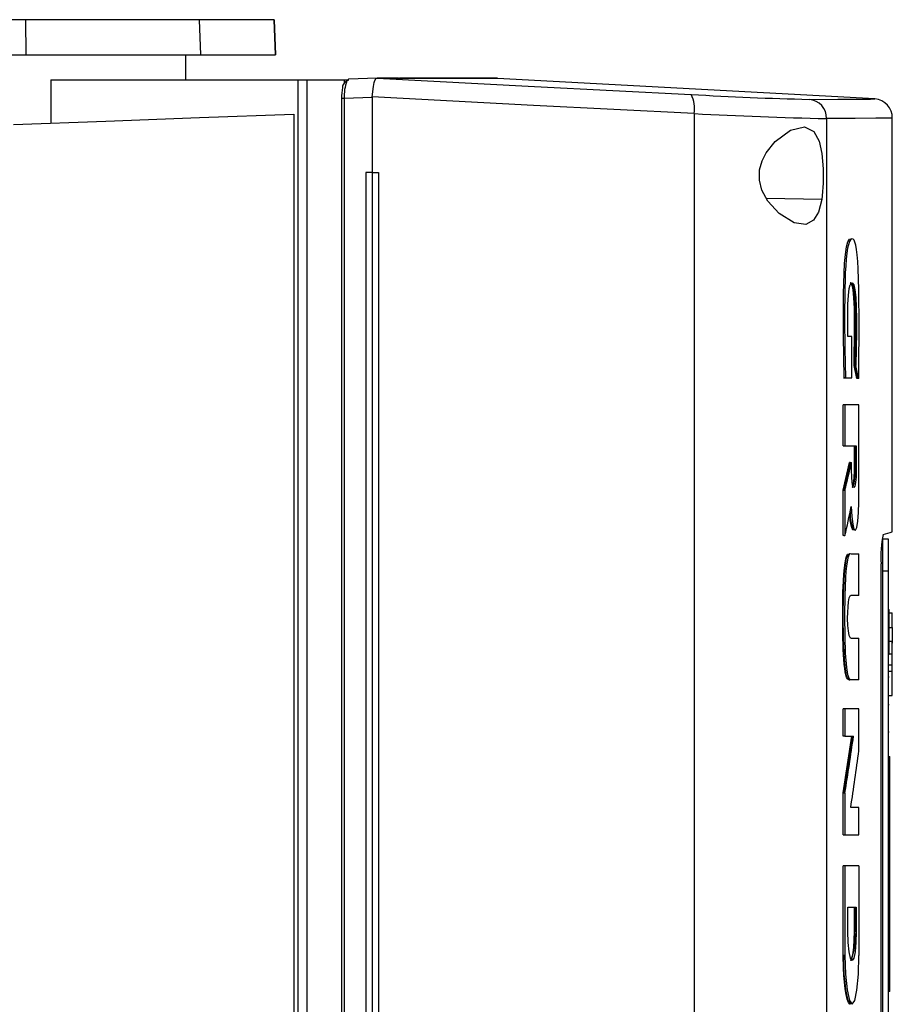
# Model space of a CAD drawing. Extents: x 0.4 to 10.6, y 0.4 to 8.1.
# Drawn here: x 3.8 to 4.1, y 4 to 4.2 of the extents above; entities that cross this region are included whole.
import ezdxf

# ---------------------------------------------------------------- set-up
doc = ezdxf.new("R2010")
doc.units = 0
doc.linetypes.add('SLD-SOLID', pattern=[0])
doc.layers.get('0').update_dxf_attribs({"linetype": 'CONTINUOUS'})

msp = doc.modelspace()

# ---------------------------------------------------------------- linework, layer by layer
at = {"color": 7, "linetype": 'SLD-SOLID'}
for p, q in [((3.849254396611653, 4.249253353443734), (3.782430404864403, 4.249253353443734)), ((3.849362472400188, 4.239238938760736), (3.849254396611653, 4.249253353443734)), ((3.898514736440892, 4.249253353443734), (3.849254396611653, 4.249253353443734)), ((3.898849833310565, 4.239238938760736), (3.898514736440892, 4.249253353443734)), ((3.919689442939986, 4.249253353443734), (3.898514736440892, 4.249253353443734)), ((3.919689442939986, 4.249253353443734), (3.920041438873699, 4.239238938760736)), ((3.920041487762024, 4.239238938760736), (3.919689491828311, 4.249253353443734)), ((3.82873830546714, 4.239238938760736), (3.849362472400188, 4.239238938760736)), ((3.849362472400188, 4.239238938760736), (3.898849833310565, 4.239238938760736)), ((3.894616251106157, 4.232205929636288), (3.894616251106157, 4.239238938760736)), ((3.898849833310565, 4.239238938760736), (3.920041438873699, 4.239238938760736)), ((3.856353396825618, 4.232205929636288), (3.856353396825618, 4.219929093681566)), ((3.856353396825618, 4.232205929636288), (3.926401157998274, 4.232205929636288)), ((3.926401157998274, 4.232205929636288), (3.926401157998274, 3.725709985165103)), ((3.926401157998274, 4.232205929636288), (3.928958832155507, 4.232205929636288)), ((3.928958832155507, 4.232205929636288), (3.928958832155507, 3.725709985165103)), ((3.928958832155507, 4.232205929636288), (3.9395926782013, 4.232205929636288)), ((3.9395926782013, 4.232205929636288), (3.93959284116238, 4.231226859465108)), ((3.9395926782013, 4.232205929636288), (3.940906095621182, 4.232205929636288)), ((3.940268901500621, 4.231864363211722), (3.940906095621182, 4.232205929636288)), ((3.940482152370462, 4.232205929636288), (3.940767448333959, 4.232363415224408)), ((3.948872936920885, 4.232659874021913), (3.940767448333959, 4.232363415224408)), ((3.94886490293962, 4.232659482915319), (3.948898391441647, 4.232659874021913)), ((3.953500721978835, 4.232659874021913), (3.948898391441647, 4.232659874021913)), ((3.954928000305609, 4.232677995294056), (3.953500705682727, 4.232677995294056)), ((3.955301995985179, 4.232561836635931), (3.953500721978835, 4.232659874021913)), ((3.955301995985179, 4.232612680493022), (3.955301995985179, 4.232561836635931)), ((3.955309769228715, 4.232612680493022), (3.955301995985179, 4.232612680493022)), ((3.980992435503326, 4.232677995294056), (3.955687203387082, 4.232677995294056)), ((3.983091341626954, 4.232614636025987), (3.981341547025915, 4.232677995294056)), ((3.983091341626954, 4.232614636025987), (3.983091341626954, 4.232564704750946)), ((4.090102733570371, 4.226746211966671), (3.983091341626954, 4.232564704750946)), ((3.938801176233687, 4.226877754150788), (3.938751913099075, 4.226877754150788)), ((3.938784651980132, 4.226877754150788), (3.938784651980132, 3.731038160650602)), ((3.947466338355217, 4.227165738972111), (3.939588653062613, 4.226877754150788)), ((3.939588653062613, 4.226877754150788), (3.939588653062613, 3.731038160650602)), ((3.947467185752835, 4.227313577264271), (3.947466338355217, 4.227165738972111)), ((3.947466338355217, 4.227165738972111), (3.947466338355217, 4.205882761131184)), ((4.038870475039422, 4.222584185972677), (4.038870475039422, 3.735331728828715)), ((3.925283473132087, 4.222426439646827), (3.925283473132087, 3.735489475154564)), ((4.076429418933075, 4.221191846501545), (4.076429418933075, 3.736724068299845)), ((4.095077283511352, 4.103896371879248), (4.095077283511352, 4.221336686309825)), ((3.945665406567142, 4.205882761131184), (3.945665406567142, 3.752033153670207)), ((3.947462883580311, 4.205882761131184), (3.945665406567142, 4.205882761131184)), ((3.947462883580311, 4.205882761131184), (3.947462883580311, 3.752033153670207)), ((3.947462883580311, 4.205882761131184), (3.949331704954491, 4.205882761131184)), ((3.949331704954491, 4.205882761131184), (3.949331704954491, 3.752033153670207)), ((3.949336626379119, 4.205882761131184), (3.949331704954491, 4.205882761131184)), ((3.949336626379119, 4.205882761131184), (3.949336626379119, 3.752033153670207)), ((4.083627800961938, 4.159332081110834), (4.082470027669967, 4.159332081110834)), ((4.083627800961938, 4.147645425004971), (4.083627800961938, 4.159332081110834)), ((4.085015903444978, 4.147369955594625), (4.084211136445418, 4.151087684498956)), ((4.084383907782883, 4.151087684498956), (4.084211136445418, 4.151087684498956)), ((4.084730363039861, 4.151087684498956), (4.084383907782883, 4.151087684498956)), ((4.084383907782883, 4.151087684498956), (4.085188707374657, 4.147369955594625)), ((4.08161728492833, 4.147645425004971), (4.081271807437835, 4.147645425004971)), ((4.081271807437835, 4.147645425004971), (4.081444546183083, 4.147645425004971)), ((4.081444546183083, 4.147645425004971), (4.081790056265794, 4.147645425004971)), ((4.081790056265794, 4.147645425004971), (4.083627800961938, 4.147645425004971)), ((4.085188707374657, 4.147369955594625), (4.085015903444978, 4.147369955594625)), ((4.085535423369365, 4.147369955594625), (4.085188707374657, 4.147369955594625)), ((4.081126609115178, 4.128336883614445), (4.081126609115178, 4.139957573074952)), ((4.081644792758706, 4.139957573074952), (4.081126609115178, 4.139957573074952)), ((4.081644792758706, 4.139957573074952), (4.081644792758706, 4.128336883614445)), ((4.085595653784689, 4.139957573074952), (4.081644792758706, 4.139957573074952)), ((4.085595653784689, 4.112334626992397), (4.085595653784689, 4.139957573074952)), ((4.081126609115178, 4.128336883614445), (4.081644792758706, 4.128336883614445)), ((4.081644792758706, 4.128336883614445), (4.084860340797606, 4.128336883614445)), ((4.084341081610947, 4.12139865265437), (4.084341081610947, 4.128336883614445)), ((4.084513852948411, 4.128336883614445), (4.084513852948411, 4.12139865265437)), ((4.084860340797606, 4.128336883614445), (4.084860340797606, 4.12139865265437)), ((4.081126609115178, 4.11568341201065), (4.082977195144458, 4.123548174489577)), ((4.083149933889706, 4.123548174489577), (4.081299347860426, 4.11568341201065)), ((4.083149933889706, 4.123548174489577), (4.082977195144458, 4.123548174489577)), ((4.083149933889706, 4.123548174489577), (4.083495998040092, 4.123548174489577)), ((4.083495998040092, 4.12139865265437), (4.083495998040092, 4.123548174489577)), ((4.084513852948411, 4.12139865265437), (4.084341081610947, 4.12139865265437)), ((4.084513852948411, 4.12139865265437), (4.084860340797606, 4.12139865265437)), ((4.081126609115178, 4.102809095550668), (4.081126609115178, 4.11568341201065)), ((4.081299347860426, 4.11568341201065), (4.081126609115178, 4.11568341201065)), ((4.081299347860426, 4.11568341201065), (4.081644792758706, 4.11568341201065)), ((4.081644792758706, 4.11568341201065), (4.081644792758706, 4.102809095550668)), ((4.081299347860426, 4.102809095550668), (4.081126609115178, 4.102809095550668)), ((4.081299347860426, 4.102809095550668), (4.081644792758706, 4.102809095550668)), ((4.094027455639053, 4.101816597386462), (4.092277677334123, 4.101816597386462)), ((4.092277677334123, 4.101816597386462), (4.092277677334123, 4.092739925944648)), ((4.094027455639053, 4.092739925944648), (4.094027455639053, 4.101816597386462)), ((4.083354906336662, 4.097634233849631), (4.083270133982626, 4.097701373814764)), ((4.083354906336662, 4.097634233849631), (4.085595653784689, 4.097634233849631)), ((4.085595653784689, 4.085848497406871), (4.085595653784689, 4.097634233849631)), ((4.091890318845959, 3.863086045592538), (4.091890318845959, 4.094829869208853)), ((4.094027455639053, 4.092739925944648), (4.092277677334123, 4.092739925944648)), ((4.092277677334123, 4.092739925944648), (4.092277677334123, 3.865812971127898)), ((4.094027455639053, 3.865812971127898), (4.094027455639053, 4.092739925944648)), ((4.085595653784689, 4.085848497406871), (4.08330347581968, 4.085848497406871)), ((4.094027455639053, 4.081884501717806), (4.094202443247211, 4.081884501717806)), ((4.094202443247211, 4.069177057404175), (4.094202443247211, 4.081884501717806)), ((4.094202443247211, 4.080908430030506), (4.095077348695785, 4.080908430030506)), ((4.095077348695785, 4.076717331779764), (4.095077348695785, 4.080908430030506)), ((4.094202443247211, 4.076717331779764), (4.095077348695785, 4.076717331779764)), ((4.095077348695785, 4.076717331779764), (4.095077348695785, 4.072299130967346)), ((4.08330347581968, 4.073705811013554), (4.085595653784689, 4.073705811013554)), ((4.085595653784689, 4.061912904283256), (4.085595653784689, 4.073705811013554)), ((4.095077348695785, 4.072801963677097), (4.094202443247211, 4.072801963677097)), ((4.095077348695785, 4.069173928551431), (4.095077348695785, 4.072801963677097)), ((4.094027455639053, 4.069177057404175), (4.094202443247211, 4.069177057404175)), ((4.095077348695785, 4.069173928551431), (4.094202443247211, 4.069173928551431)), ((4.095077348695785, 4.065545893425766), (4.095077348695785, 4.069173928551431)), ((4.095077348695785, 4.06604937797984), (4.094202443247211, 4.06604937797984)), ((4.094202443247211, 4.064313386182313), (4.095077348695785, 4.064313386182313)), ((4.095077348695785, 4.064313386182313), (4.095077348695785, 4.06604937797984)), ((4.095077348695785, 4.057437862645985), (4.095077348695785, 4.064313386182313)), ((4.08283616862546, 4.061912904283256), (4.083008907370708, 4.061912904283256)), ((4.083354906336662, 4.061912904283256), (4.083008907370708, 4.061912904283256)), ((4.085595653784689, 4.061912904283256), (4.083354906336662, 4.061912904283256)), ((4.094027455639053, 4.062725232676947), (4.094202443247211, 4.062725232676947)), ((4.094202443247211, 4.057437862645985), (4.095077348695785, 4.057437862645985)), ((4.081126609115178, 4.045913255038495), (4.081126609115178, 4.053687280787841)), ((4.081644792758706, 4.053687280787841), (4.081126609115178, 4.053687280787841)), ((4.085595653784689, 4.053687280787841), (4.081644792758706, 4.053687280787841)), ((4.081644792758706, 4.053687280787841), (4.081644792758706, 4.045913255038495)), ((4.085595653784689, 4.041766742939356), (4.085595653784689, 4.053687280787841)), ((4.094027455639053, 4.054875984092877), (4.094202443247211, 4.054875984092877)), ((4.094202443247211, 4.0470271266154), (4.094027455639053, 4.0470271266154)), ((4.081126609115178, 4.029785974675547), (4.083553914408073, 4.045913255038495)), ((4.081644792758706, 4.045913255038495), (4.081126609115178, 4.045913255038495)), ((4.083726653153322, 4.045913255038495), (4.081299347860426, 4.029785974675547)), ((4.081644792758706, 4.045913255038495), (4.084072912857003, 4.045913255038495)), ((4.094027455639053, 4.040091242294882), (4.094377430855369, 4.040091242294882)), ((4.094027455639053, 4.038276246965567), (4.094377430855369, 4.038276246965567)), ((4.094377430855369, 4.038276246965567), (4.094377430855369, 4.040091242294882)), ((4.094377430855369, 3.975295048603819), (4.094377430855369, 4.038276246965567)), ((4.081126609115178, 4.01787560559848), (4.081126609115178, 4.029785974675547)), ((4.081299347860426, 4.029785974675547), (4.081126609115178, 4.029785974675547)), ((4.081299347860426, 4.029785974675547), (4.081644792758706, 4.029785974675547)), ((4.081644792758706, 4.029785974675547), (4.081644792758706, 4.01787560559848)), ((4.085595653784689, 4.02568248430164), (4.083288972283523, 4.02568248430164)), ((4.085595653784689, 4.01787560559848), (4.085595653784689, 4.02568248430164)), ((4.081126609115178, 4.01787560559848), (4.081644792758706, 4.01787560559848)), ((4.081644792758706, 4.01787560559848), (4.085595653784689, 4.01787560559848)), ((4.081126609115178, 3.983677245105303), (4.081126609115178, 4.009089135248684)), ((4.081644792758706, 4.009089135248684), (4.081126609115178, 4.009089135248684)), ((4.081644792758706, 4.009089135248684), (4.081644792758706, 3.983677245105303)), ((4.085595653784689, 4.009089135248684), (4.081644792758706, 4.009089135248684)), ((4.085595653784689, 4.009089135248684), (4.085595653784689, 3.983677245105303)), ((4.082507085019654, 3.99738800819888), (4.08484016621585, 3.99738800819888)), ((4.082507085019654, 3.990449907607669), (4.082507085019654, 3.99738800819888)), ((4.08432090702919, 3.990449907607669), (4.08432090702919, 3.99738800819888)), ((4.084493678366655, 3.99738800819888), (4.084493678366655, 3.990449907607669)), ((4.08484016621585, 3.99738800819888), (4.08484016621585, 3.990449907607669)), ((4.084493678366655, 3.990449907607669), (4.08432090702919, 3.990449907607669)), ((4.08484016621585, 3.990449907607669), (4.084493678366655, 3.990449907607669)), ((4.081299347860426, 3.983677245105303), (4.081126609115178, 3.983677245105303)), ((4.081644792758706, 3.983677245105303), (4.081299347860426, 3.983677245105303)), ((4.094027455639053, 3.975295048603819), (4.094377430855369, 3.975295048603819)), ((4.094377430855369, 3.973480053274504), (4.094377430855369, 3.975295048603819)), ((4.094377430855369, 3.973480053274504), (4.094027455639053, 3.973480053274504))]:
    msp.add_line(p, q, dxfattribs=at)
at = {"color": 8, "linetype": 'SLD-SOLID'}
for p, q in [((3.939588653062613, 4.226877754150788), (3.938801176233687, 4.226877754150788)), ((4.075041642372196, 4.198222156293811), (4.059342004476493, 4.198494757589142))]:
    msp.add_line(p, q, dxfattribs=at)
at = {"color": 7, "linetype": 'SLD-SOLID', "flags": 128}
for points in [[(3.939592857458488, 4.231226859465108), (3.939918877395981, 4.231596715933236), (3.940268901500621, 4.231864363211722)], [(3.947478984135058, 4.227311360993577), (3.947716222875937, 4.228874353308127), (3.947899961494113, 4.230253395155096), (3.948080212745169, 4.2314177194825), (3.948226405130416, 4.232034103473089), (3.948619125038126, 4.23261320196848), (3.94886490293962, 4.232659482915319)], [(3.948898391441647, 4.232659874021913), (3.993528770682512, 4.23032236028433), (4.038010203495872, 4.228022523148542)], [(3.953500705682727, 4.232677995294056), (3.953951048628475, 4.232661699186013), (3.954401407870332, 4.232645403077971), (3.955301995985179, 4.232612680493022)], [(3.983091341626954, 4.232564704750946), (3.983091243850305, 4.232564704750946), (3.983088897210747, 4.232564704750946), (3.983083421718445, 4.232564704750946), (3.983074833669507, 4.232564704750946), (3.983063100471716, 4.232564704750946), (3.983030296406227, 4.232564704750946), (3.983009192946312, 4.232564704750946), (3.982984960633654, 4.232564704750946), (3.982957615764359, 4.232564704750946), (3.98292714204232, 4.232564704750946), (3.982893539467536, 4.232564704750946), (3.982856824336118, 4.232564704750946), (3.982816964055846, 4.232564704750946), (3.982773991218939, 4.232564704750946), (3.982727889529287, 4.232564704750946), (3.982678658986892, 4.232564704750946), (3.982626299591752, 4.232564704750946), (3.982570811343868, 4.232564704750946), (3.982512210539348, 4.232564704750946), (3.982450464585975, 4.232564574382081), (3.982385606075967, 4.232564574382081), (3.982317618713215, 4.232564574382081), (3.982246502497718, 4.232564574382081), (3.982172273725586, 4.232564574382081), (3.982094899804601, 4.232564574382081), (3.982014397030873, 4.232564574382081), (3.981930781700508, 4.232564574382081), (3.981844037517399, 4.232564574382081), (3.98166114629684, 4.232564574382081), (3.981565015555499, 4.232564574382081), (3.981465755961413, 4.232564574382081), (3.981363383810692, 4.232564574382081), (3.981257866511118, 4.232564574382081), (3.981149220358801, 4.232564444013217), (3.981037445353738, 4.232564444013217), (3.980922541495933, 4.232564444013217), (3.98080452508149, 4.232564444013217), (3.980683363518196, 4.232564444013217), (3.980559073102158, 4.232564444013217), (3.980431670129484, 4.232564444013217), (3.980301122007957, 4.232564444013217), (3.980167445033686, 4.232564444013217), (3.980030655502779, 4.232564444013217), (3.97989072082302, 4.232564444013217), (3.979747657290517, 4.232564313644353), (3.97960146490527, 4.232564313644353), (3.979452143667279, 4.232564313644353), (3.979299693576543, 4.232564313644353), (3.979144098336956, 4.232564313644353), (3.978985390540732, 4.232564313644353), (3.978823537595657, 4.232564313644353), (3.978490461443381, 4.232564183275489), (3.978319221940072, 4.232564183275489), (3.97814485358402, 4.232564183275489), (3.977967340079116, 4.232564183275489), (3.977786714017576, 4.232564183275489), (3.977602942807183, 4.232564183275489), (3.977416042744046, 4.232564183275489), (3.977225997532057, 4.232564183275489), (3.977032823467324, 4.232564052906625), (3.976836520549847, 4.232564052906625), (3.976637088779626, 4.232564052906625), (3.976434511860552, 4.232564052906625), (3.976228806088735, 4.232564052906625), (3.976019971464174, 4.232564052906625), (3.97580799169076, 4.23256392253776), (3.975592883064602, 4.23256392253776), (3.975374629289592, 4.23256392253776), (3.975153246661837, 4.23256392253776), (3.974928735181339, 4.23256392253776), (3.974701078551989, 4.23256392253776), (3.974470276773786, 4.232563792168896), (3.974236362438947, 4.232563792168896), (3.973999286659148, 4.232563792168896), (3.973759082026606, 4.232563792168896), (3.973269253611071, 4.232563661800032), (3.97301962982808, 4.232563661800032), (3.972766877192344, 4.232563661800032), (3.972510979407756, 4.232563661800032), (3.972251936474317, 4.232563661800032), (3.971989748392025, 4.232563531431167), (3.971724431456988, 4.232563531431167), (3.9714559693731, 4.232563531431167), (3.971184378436468, 4.232563531431167), (3.970909626054875, 4.232563531431167), (3.970631744820539, 4.232563401062302), (3.970350718437349, 4.232563401062302), (3.970066546905309, 4.232563401062302), (3.969779230224415, 4.232563401062302), (3.96948876839467, 4.232563401062302), (3.96919517771218, 4.232563270693438), (3.968898425584731, 4.232563270693438), (3.968598544604537, 4.232563270693438), (3.968295502179383, 4.232563270693438), (3.967989330901485, 4.232563140324574), (3.967679998178627, 4.232563140324574), (3.967367520306916, 4.232563140324574), (3.967051913582462, 4.232563140324574), (3.966733145413047, 4.23256300995571), (3.96641123209478, 4.23256300995571), (3.965757953715582, 4.23256300995571), (3.965426604950759, 4.232562879586846), (3.965092094740975, 4.232562879586846), (3.964754439382339, 4.232562879586846), (3.964413638874851, 4.232562879586846), (3.964069676922403, 4.232562749217981), (3.963722569821103, 4.232562749217981), (3.963372317570951, 4.232562749217981), (3.963018903875838, 4.232562749217981), (3.962662345031873, 4.232562618849117), (3.962302624742948, 4.232562618849117), (3.961939759305171, 4.232562618849117), (3.961573732422433, 4.232562488480252), (3.961204560390844, 4.232562488480252), (3.960832226914294, 4.232562488480252), (3.960456731992784, 4.232562488480252), (3.960078091922423, 4.232562358111388), (3.959696306703208, 4.232562358111388), (3.959311343742926, 4.232562358111388), (3.958923235633791, 4.232562227742523), (3.958531966079697, 4.232562227742523), (3.958137535080641, 4.232562227742523), (3.957739958932734, 4.232562097373659), (3.957339205043759, 4.232562097373659), (3.956935306005931, 4.232562097373659), (3.956528245523144, 4.232561967004795), (3.956118023595395, 4.232561967004795), (3.955301995985179, 4.232561836635931)], [(3.983091341626954, 4.232614636025987), (3.983091243850305, 4.232614636025987), (3.983088897210747, 4.232614636025987), (3.983083421718445, 4.232614636025987), (3.983074833669507, 4.232614636025987), (3.983063100471716, 4.232614636025987), (3.983030296406227, 4.232614636025987), (3.983009192946312, 4.232614636025987), (3.982984960633654, 4.232614636025987), (3.982957615764359, 4.232614636025987), (3.98292714204232, 4.232614636025987), (3.982893539467536, 4.232614636025987), (3.982856824336118, 4.232614636025987), (3.982816964055846, 4.232614636025987), (3.982773991218939, 4.232614636025987), (3.982727889529287, 4.232614636025987), (3.982678658986892, 4.232614636025987), (3.982626299591752, 4.232614505657123), (3.982570811343868, 4.232614505657123), (3.982512210539348, 4.232614505657123), (3.982450464585975, 4.232614505657123), (3.982385606075967, 4.232614505657123), (3.982317618713215, 4.232614505657123), (3.982246502497718, 4.232614505657123), (3.982172273725586, 4.232614505657123), (3.982094899804601, 4.232614505657123), (3.982014397030873, 4.232614505657123), (3.981930781700508, 4.232614505657123), (3.981844037517399, 4.232614505657123), (3.98166114629684, 4.232614505657123), (3.981565015555499, 4.232614505657123), (3.981465755961413, 4.232614505657123), (3.981363383810692, 4.232614505657123), (3.981257866511118, 4.232614505657123), (3.981149220358801, 4.232614505657123), (3.981037445353738, 4.232614505657123), (3.980922541495933, 4.232614505657123), (3.98080452508149, 4.232614505657123), (3.980683363518196, 4.232614505657123), (3.980559073102158, 4.232614375288259), (3.980431670129484, 4.232614375288259), (3.980301122007957, 4.232614375288259), (3.980167445033686, 4.232614375288259), (3.980030655502779, 4.232614375288259), (3.97989072082302, 4.232614375288259), (3.979747657290517, 4.232614375288259), (3.97960146490527, 4.232614375288259), (3.979452143667279, 4.232614375288259), (3.979299693576543, 4.232614375288259), (3.979144098336956, 4.232614375288259), (3.978985390540732, 4.232614375288259), (3.978823537595657, 4.232614375288259), (3.978490461443381, 4.232614244919394), (3.978319221940072, 4.232614244919394), (3.97814485358402, 4.232614244919394), (3.977967340079116, 4.232614244919394), (3.977786714017576, 4.232614244919394), (3.977602942807183, 4.232614244919394), (3.977416042744046, 4.232614244919394), (3.977225997532057, 4.232614244919394), (3.977032823467324, 4.232614244919394), (3.976836520549847, 4.232614244919394), (3.976637088779626, 4.23261411455053), (3.976434511860552, 4.23261411455053), (3.976228806088735, 4.23261411455053), (3.976019971464174, 4.23261411455053), (3.97580799169076, 4.23261411455053), (3.975592883064602, 4.23261411455053), (3.975374629289592, 4.23261411455053), (3.975153246661837, 4.23261411455053), (3.974928735181339, 4.23261411455053), (3.974701078551989, 4.232613984181666), (3.974470276773786, 4.232613984181666), (3.974236362438947, 4.232613984181666), (3.973999286659148, 4.232613984181666), (3.973759082026606, 4.232613984181666), (3.973269253611071, 4.232613984181666), (3.97301962982808, 4.232613984181666), (3.972766877192344, 4.232613853812802), (3.972510979407756, 4.232613853812802), (3.972251936474317, 4.232613853812802), (3.971989748392025, 4.232613853812802), (3.971724431456988, 4.232613853812802), (3.9714559693731, 4.232613853812802), (3.971184378436468, 4.232613853812802), (3.970909626054875, 4.232613853812802), (3.970631744820539, 4.232613723443937), (3.970350718437349, 4.232613723443937), (3.970066546905309, 4.232613723443937), (3.969779230224415, 4.232613723443937), (3.96948876839467, 4.232613723443937), (3.96919517771218, 4.232613723443937), (3.968898425584731, 4.232613593075072), (3.968598544604537, 4.232613593075072), (3.968295502179383, 4.232613593075072), (3.967989330901485, 4.232613593075072), (3.967679998178627, 4.232613593075072), (3.967367520306916, 4.232613593075072), (3.967051913582462, 4.232613593075072), (3.966733145413047, 4.232613462706208), (3.96641123209478, 4.232613462706208), (3.965757953715582, 4.232613462706208), (3.965426604950759, 4.232613462706208), (3.965092094740975, 4.232613462706208), (3.964754439382339, 4.232613332337344), (3.964413638874851, 4.232613332337344), (3.964069676922403, 4.232613332337344), (3.963722569821103, 4.232613332337344), (3.963372317570951, 4.232613332337344), (3.963018903875838, 4.23261320196848), (3.962662345031873, 4.23261320196848), (3.962302624742948, 4.23261320196848), (3.961939759305171, 4.23261320196848), (3.961573732422433, 4.23261320196848), (3.961204560390844, 4.232613071599616), (3.960832226914294, 4.232613071599616), (3.960456731992784, 4.232613071599616), (3.960078091922423, 4.232613071599616), (3.959696306703208, 4.232613071599616), (3.959311343742926, 4.232612941230751), (3.958923235633791, 4.232612941230751), (3.958531966079697, 4.232612941230751), (3.958137535080641, 4.232612941230751), (3.957739958932734, 4.232612941230751), (3.957339205043759, 4.232612810861887), (3.956935306005931, 4.232612810861887), (3.956528245523144, 4.232612810861887), (3.956118023595395, 4.232612810861887), (3.955309769228715, 4.232612680493022)], [(4.038870475039422, 4.222584185972677), (3.993244631742687, 4.224929391473255), (3.947466338355217, 4.227313577264271)], [(4.071544953877352, 4.22663018367741), (4.079644054389925, 4.226681418641095), (4.085448108822474, 4.226717530816517), (4.088938115913022, 4.226739041679132), (4.090102733570371, 4.226746211966671)], [(3.845733508396364, 4.219544375162904), (3.871955975101821, 4.220494373077337), (3.898507892075514, 4.221456364927287), (3.925283473132087, 4.222426439646827)], [(4.095077348695785, 4.221307483684213), (4.093907092585053, 4.221300313396675), (4.090400104949926, 4.221278932902923), (4.084567858250463, 4.221242820727501), (4.076429451525291, 4.221191846501545)], [(4.059257232122457, 4.211453813810945), (4.0618199906654, 4.214686570539937), (4.066176331451691, 4.217912939194577), (4.070129604301664, 4.218839340344564), (4.072774690782436, 4.217507100919892), (4.074308154549214, 4.214743150627061), (4.075113768946391, 4.211269211499042), (4.075497835620731, 4.206902376019173), (4.075489263867901, 4.202821700196525), (4.075191240644024, 4.199231080934924), (4.075041642372196, 4.198222156293811)], [(4.075041642372196, 4.198222156293811), (4.074102790995665, 4.194656046378706), (4.072731017212884, 4.192397275435184), (4.070517060566477, 4.191166984462425), (4.06723939176372, 4.191571910155059), (4.062938881443582, 4.194222961011375), (4.059718737902214, 4.197788810188751), (4.058079088695433, 4.200861473952337), (4.057366818405122, 4.203680961381377), (4.057423202938948, 4.206680618580934), (4.058118851199057, 4.209195564342879), (4.059257232122457, 4.211453813810945)], [(4.081444546183083, 4.147645425004971), (4.08121532512736, 4.159510425717248), (4.081240421133745, 4.171433831680749), (4.081396374887709, 4.177269533155116), (4.081557510804031, 4.180059426851952), (4.081792794011946, 4.182623782413483), (4.082107862964834, 4.18475557408314), (4.082493298512251, 4.186210360240289), (4.08291624770038, 4.186932603748723), (4.083299597345966, 4.187087090852963)], [(4.085535423369365, 4.147369955594625), (4.085546863237211, 4.148067037912241), (4.085587994613909, 4.150861494519329), (4.085675635082961, 4.162125364398142), (4.085613579503535, 4.172636354085403), (4.085426076484401, 4.178526158638471), (4.085292611359534, 4.180655212561978), (4.085125380698805, 4.182520139166334), (4.084933771060444, 4.184036329058586), (4.084719086133095, 4.185221903510878), (4.08448331404194, 4.186086900925761), (4.084233559890084, 4.186654787698818), (4.083975331762046, 4.186975886211683), (4.08344381790214, 4.187061277817824), (4.082890695402969, 4.186337991358476), (4.08239141524477, 4.184417266880183), (4.08218073916, 4.182978385724483), (4.08200193826256, 4.181281634955122), (4.081857131046497, 4.179390764946762), (4.081746121958512, 4.177363789844033), (4.081666336213538, 4.175249728339926), (4.081612884979159, 4.17308703924942), (4.081542550976849, 4.164269410741047), (4.081600662898127, 4.155957874164034), (4.081790056265794, 4.147645425004971)], [(4.082470027669967, 4.159332081110834), (4.082457903365583, 4.160029945641636), (4.082422899325508, 4.162835744339921), (4.082418988259578, 4.165703468248767), (4.082478208316203, 4.168513178012982), (4.082623243677779, 4.170990316804271), (4.082862437951624, 4.172949891204137), (4.083138070323051, 4.174002228677074), (4.083688226930558, 4.174575590942434), (4.084156414114612, 4.174010441915527), (4.084468940874647, 4.172621883141463), (4.084705821101149, 4.170393097036738), (4.084831659647452, 4.167767207371239), (4.084885925687232, 4.164213743235975), (4.084882568688975, 4.160606436759739), (4.084836352926567, 4.155837022226793), (4.084730363039861, 4.151087684498956)], [(4.084211136445418, 4.151087684498956), (4.084232386570305, 4.151845388338488), (4.084301416883973, 4.154909187019299), (4.084344894900229, 4.158009097875531), (4.08435770364115, 4.159565962853456), (4.084365232443066, 4.161125565577533), (4.084363896162206, 4.164248812460482), (4.08435095705242, 4.165806068545001), (4.084323481814262, 4.167349635898764), (4.084193504056516, 4.17029610260167), (4.083949616503555, 4.17262331719897), (4.083658959120514, 4.173948907811559), (4.083196084467682, 4.174573505040604), (4.083155670119736, 4.174560207416441)], [(4.083333004367453, 4.174498673312474), (4.083472140537917, 4.174537262496318), (4.083885018731277, 4.17377851570587), (4.084216677122152, 4.171922714922017), (4.084425593227254, 4.1693034740686), (4.084516492917914, 4.166325066993931), (4.084539926721279, 4.16321707326811), (4.084507725611787, 4.157116071154815), (4.084383907782883, 4.151087684498956)], [(4.084860340797606, 4.12139865265437), (4.084809757678243, 4.119524078754052), (4.084665341568772, 4.117936968199599), (4.084447755934192, 4.116877851545716), (4.084188387078591, 4.116505778806895), (4.083925987146895, 4.116877460439123), (4.083701166040344, 4.117936707461871), (4.083549547051119, 4.119523948385187), (4.083495998040092, 4.12139865265437)], [(4.083670333803927, 4.116572397296572), (4.083739266340946, 4.116531591842034), (4.083999971477406, 4.117129202716161), (4.084179619772464, 4.118201095518748), (4.084288510366402, 4.119488227316358), (4.084339289039062, 4.12103713979356), (4.084341081610947, 4.12139865265437)], [(4.083415658227443, 4.111043062653399), (4.083561052103396, 4.108259557030916), (4.083839194075462, 4.106037810844866), (4.084208040184889, 4.104680149491648), (4.084614041420656, 4.104370914545439), (4.085000682880065, 4.105151954411688), (4.085317088113815, 4.106916105883911), (4.085523787948222, 4.109424272464913), (4.085595653784689, 4.112334626992397)], [(4.084006555105056, 4.104456566889309), (4.083891211252332, 4.104387992866667), (4.083461743620987, 4.105369670415133), (4.083158929341344, 4.107121567214109), (4.082990036477595, 4.10902599558436)], [(4.092505333963474, 4.103181950502675), (4.09443169689515, 4.103717375428512), (4.095077283511352, 4.103896893354706), (4.095075165017307, 4.103896371879248)], [(4.08283616862546, 4.061912904283256), (4.082779686314986, 4.061904560675938), (4.082552420792228, 4.061968050312871), (4.082324568609581, 4.062195413612276), (4.082098932697628, 4.06262406643822), (4.081884215178063, 4.063305243754387), (4.081715191945449, 4.064121092107415), (4.081564615907138, 4.065149311340449), (4.081435355178146, 4.066348444154631), (4.081327018651882, 4.067670905914477), (4.081238074494187, 4.069079671862515), (4.081166664948746, 4.070548016381555), (4.081110867074809, 4.072056644879676), (4.081068562378332, 4.073591347150664), (4.0810376975497, 4.075142215160831), (4.081016871123621, 4.076702860835822), (4.081002432771895, 4.07984110013817), (4.081007419380956, 4.081409437576157), (4.081019641461989, 4.082975298005723), (4.08103968567488, 4.084536595525036), (4.081053146260124, 4.085313985063085), (4.081088573999008, 4.086858986474356), (4.081137983798591, 4.088381042965503), (4.081204569696053, 4.089863467321892), (4.081335427443632, 4.091886661727555), (4.081500539610316, 4.093649379142271), (4.081690258900144, 4.0951071637833), (4.081891222504521, 4.096213995441531), (4.082102615618045, 4.097009766989451), (4.082325676744928, 4.097513251543525), (4.082622819978971, 4.097583650730267)], [(4.083008907370708, 4.061912904283256), (4.082557439993505, 4.062117974506859), (4.082119954677002, 4.063070579798578), (4.081756844797605, 4.064996519031445), (4.081503212172035, 4.067622930172401), (4.081241529269092, 4.073581048010382), (4.081175138924928, 4.079787127428334), (4.081239932250504, 4.085995162379251), (4.081509958760765, 4.091909476278815), (4.081772880167918, 4.094473701471482), (4.082127581255566, 4.096489595220742), (4.082556331858158, 4.097594080239414), (4.083008907370708, 4.097634233849631)], [(4.08314390432973, 4.097671910451424), (4.082925047598723, 4.09762067548774), (4.082469147680132, 4.096472516899514), (4.082081691415319, 4.094185847019022), (4.08192003402354, 4.092668874913584), (4.081788361470558, 4.090978903325169), (4.08158149867507, 4.085818642936937), (4.081520779376504, 4.080020748433228), (4.081575957998336, 4.07407384231758), (4.081734714682884, 4.069484206448556), (4.08205362951727, 4.065391797428118), (4.082383853850639, 4.063381639908888), (4.08286439348459, 4.062166602093257), (4.083280139792963, 4.061951623835964)], [(4.08330347581968, 4.073705811013554), (4.083218214582403, 4.073734361794844), (4.082880070340526, 4.074444220261165), (4.082636671670806, 4.075755470298677), (4.082485346011526, 4.077348186714296), (4.082412600185226, 4.079275560004671), (4.082429711098669, 4.081051183936957), (4.082515233073676, 4.08262121617018), (4.082664766161072, 4.084003256501029), (4.082882971047757, 4.085120778406136), (4.083169847733733, 4.085778358957857), (4.08330347581968, 4.085848497406871)], [(4.08484016621585, 3.990449907607669), (4.084755296085165, 3.987309712772357), (4.084512190745391, 3.984651361259638), (4.084143996480283, 3.982877301753724), (4.083702046030178, 3.982254399319917), (4.083251719380538, 3.982877301753724), (4.082863415718107, 3.984651621997367), (4.082600298757656, 3.987309973510085), (4.082507085019654, 3.990449907607669)], [(4.083184318677675, 3.982284644896444), (4.083242365414522, 3.982264959197928), (4.083468131695339, 3.982505880859225), (4.083674896714179, 3.983035569555031), (4.083854121310428, 3.983795098558665), (4.084131774399252, 3.985881782601261), (4.084274267567974, 3.988099748090245), (4.08432090702919, 3.990449907607669)], [(4.083184220901027, 3.969862969133442), (4.083037067045405, 3.969836504253982), (4.082649024120703, 3.970303876632634), (4.082287511259893, 3.971249963481136), (4.081969215677612, 3.972571251921203), (4.081703295786578, 3.974153408458811), (4.081313949173231, 3.977986122701487), (4.081197529777378, 3.980130560150985), (4.081126609115178, 3.983677245105303)], [(4.083355069297742, 3.969799349127646), (4.082588207045489, 3.97085429397787), (4.081918795519329, 3.973861382202693), (4.081657308169683, 3.975966187517432), (4.081461624504311, 3.97836575683444), (4.081340414052693, 3.980969353424136), (4.081299347860426, 3.983677245105303)], [(4.081644792758706, 3.983677245105303), (4.081807134587023, 3.97836575683444), (4.082264435970905, 3.973861382202693), (4.082934075642578, 3.97085429397787), (4.083701557146936, 3.969798958021053), (4.084445344110201, 3.970854424346734), (4.085057100006108, 3.973858905194271), (4.08545671316752, 3.978357543595986), (4.085595653784689, 3.983677245105303)]]:
    msp.add_lwpolyline(points, dxfattribs=at)
at = {"color": 7, "linetype": 'SLD-SOLID'}
for centre, radius, start, end in [((3.94071030191969, 4.230064154096254), 0.001612615725741149, 133.8624123311612, 181.7252906191763), ((3.953148936894286, 4.227567630175662), 0.01357782112583696, 161.5514885128118, 182.9123974239055), ((3.952595656431503, 4.227038874477516), 0.01382159088096336, 167.5628842451405, 180.6679204937108), ((4.030345062900437, 4.224022791095954), 0.008645937591740493, 350.4219572270842, 27.55591528989944), ((4.097958397230132, 5.267344252171807), 1.041049202656585, 266.6988307696979, 268.5461386080331), ((4.07110275333398, 4.221320349581547), 0.005328215409135902, 358.6180367132665, 85.23941917215532), ((4.089715028605432, 4.221397174110739), 0.00536307012111873, 359.0417573592533, 85.85437969593906), ((4.105997826072995, 5.526092425899382), 1.305235539208767, 267.0520175955831, 268.7019278730751), ((3.613575099256118, 4.047114738373424), 0.4824910943397312, 11.99267683491016, 12.44439044246295), ((3.583722565661128, 4.237034436151764), 0.5124964539369115, 346.3031858278753, 347.2064840613735), ((4.073615394581251, 4.120400177121891), 0.01094410106722745, 339.1737757434806, 5.234609616941064), ((3.486734246346302, 4.235062919184067), 0.609433861955798, 347.4664676639306, 348.2582891456285), ((4.092544540695264, 4.108852120803884), 0.009456418331937696, 175.1531756041213, 207.8433419248533), ((4.121069779266544, 4.096879890381392), 0.02925138453551149, 167.5583730876706, 184.0187473875667), ((2.927856271284543, 4.211746571979788), 1.168048633943318, 351.0378651342445, 351.8378720799769), ((2.973706730350548, 4.193017825634368), 1.122129167285097, 351.4238896471534, 352.2535596854635), ((4.06648191070692, 3.988771042707411), 0.0180898413918302, 338.8984819219471, 5.325115619838931)]:
    msp.add_arc(centre, radius, start, end, dxfattribs=at)

doc.saveas('drawing.dxf')
